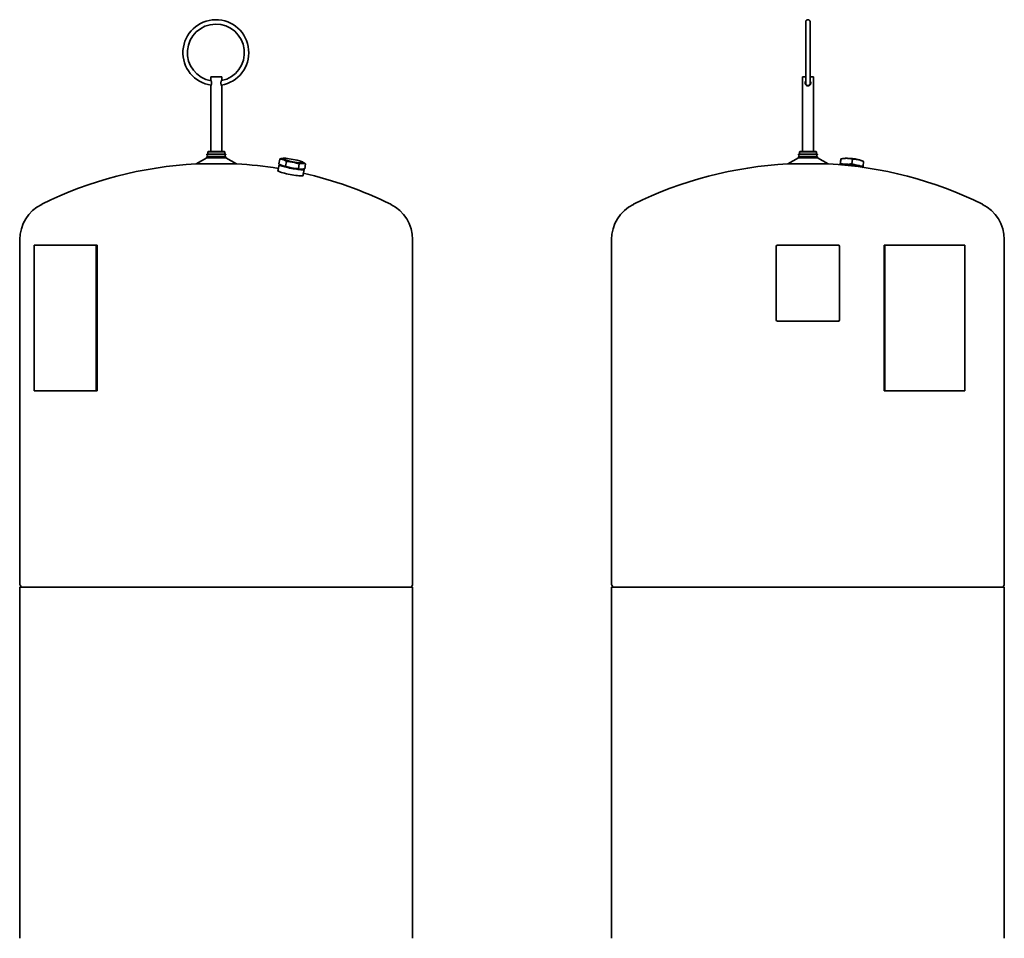
# Model space of a CAD drawing. Units: millimetres. Extents: x 243 to 1797, y 231 to 2829.
# Drawn here: x 243 to 1797, y 1379 to 2829 of the extents above; entities that cross this region are included whole.
import ezdxf

# ---------------------------------------------------------------- set-up
doc = ezdxf.new("R2010")
doc.units = ezdxf.units.MM
doc.header["$LTSCALE"] = 10
doc.layers.add('Sichtbar (ISO)', color=7, linetype='Continuous', lineweight=35)

msp = doc.modelspace()

# ---------------------------------------------------------------- linework, layer by layer
at = {"layer": 'Sichtbar (ISO)'}
for p, q in [((1484, 2728.9), (1484, 2825.9)), ((1491, 2825.9), (1491, 2728.9)), ((562, 2739.4), (544.8, 2739.4)), ((544.8, 2739.4), (544.8, 2733.9)), ((562, 2739.4), (562, 2733.9)), ((1484, 2739.4), (1478.9, 2739.4)), ((1478.9, 2739.4), (1478.9, 2621.4)), ((1496.1, 2739.4), (1491, 2739.4)), ((1496.1, 2739.4), (1496.1, 2621.4)), ((544.8, 2724.9), (544.8, 2621.4)), ((562, 2724.9), (562, 2621.4)), ((538.5, 2611.5), (521.6, 2601.7)), ((568.3, 2617.1), (538.5, 2617.1)), ((538.5, 2616.5), (538.5, 2617.1)), ((568.3, 2616.5), (538.5, 2616.5)), ((568.3, 2613), (538.5, 2613)), ((538.5, 2611.5), (538.5, 2613)), ((568.3, 2611.5), (538.5, 2611.5)), ((540.5, 2621.4), (540, 2620.9)), ((566.8, 2620.9), (540, 2620.9)), ((540, 2617.1), (540, 2620.9)), ((540.5, 2621.4), (566.3, 2621.4)), ((566.3, 2621.4), (566.8, 2620.9)), ((566.8, 2617.1), (566.8, 2620.9)), ((568.3, 2616.5), (568.3, 2617.1)), ((568.3, 2611.5), (568.3, 2613)), ((568.3, 2611.5), (585.3, 2601.7)), ((1472.6, 2611.5), (1455.6, 2601.7)), ((1502.4, 2617.1), (1472.6, 2617.1)), ((1472.6, 2616.5), (1472.6, 2617.1)), ((1502.4, 2616.5), (1472.6, 2616.5)), ((1502.4, 2613), (1472.6, 2613)), ((1472.6, 2611.5), (1472.6, 2613)), ((1502.4, 2611.5), (1472.6, 2611.5)), ((1474.6, 2621.4), (1474.1, 2620.9)), ((1500.9, 2620.9), (1474.1, 2620.9)), ((1474.1, 2617.1), (1474.1, 2620.9)), ((1474.6, 2621.4), (1500.4, 2621.4)), ((1500.4, 2621.4), (1500.9, 2620.9)), ((1500.9, 2617.1), (1500.9, 2620.9)), ((1502.4, 2616.5), (1502.4, 2617.1)), ((1502.4, 2611.5), (1502.4, 2613)), ((1502.4, 2611.5), (1519.3, 2601.7)), ((585.3, 2601.7), (521.6, 2601.7)), ((650.8, 2590.6), (652.7, 2600.7)), ((653.7, 2609.5), (652.2, 2602)), ((653.4, 2601.2), (652.9, 2600.9)), ((656.2, 2599.7), (656.1, 2599.8)), ((658.9, 2610.7), (657.2, 2610.4)), ((664.1, 2605.6), (662.7, 2598)), ((684.5, 2601.7), (683.1, 2594.1)), ((690.1, 2604.7), (691.8, 2603.7)), ((694.5, 2601.8), (693, 2594.2)), ((1519.3, 2601.7), (1455.6, 2601.7)), ((1538.9, 2605.8), (1538.3, 2600.7)), ((1539.6, 2609.6), (1538.8, 2602.1)), ((1543.4, 2610.3), (1540, 2609.7)), ((1557.9, 2609.5), (1557, 2602)), ((1571.5, 2607.2), (1574.5, 2605.9)), ((1575.4, 2605.6), (1574.5, 2598)), ((688.4, 2593.5), (688.5, 2593.5)), ((690.1, 2583), (692, 2593.1)), ((691.6, 2593.9), (692, 2593.3)), ((243.4, 2473.6), (243.1, 2473.6)), ((243.1, 2471.6), (243.1, 2473.6)), ((243.1, 2471.6), (243.1, 2355.6)), ((243.4, 2473.6), (243.4, 2482.4)), ((243.4, 2473.6), (243.4, 2471.6)), ((243.4, 2471.6), (243.4, 2355.6)), ((266, 2473.6), (364, 2473.6)), ((266, 2243.6), (266, 2473.6)), ((365.6, 2473.6), (364, 2473.6)), ((364, 2243.6), (364, 2473.6)), ((365.6, 2243.6), (365.6, 2473.6)), ((863.4, 1938.1), (863.4, 2482.4)), ((1177.5, 1938.1), (1177.5, 2482.4)), ((1437.5, 2355.6), (1437.5, 2471.6)), ((1439.5, 2473.6), (1535.5, 2473.6)), ((1537.5, 2471.6), (1537.5, 2355.6)), ((1608.9, 2473.6), (1607.6, 2473.6)), ((1607.6, 2243.6), (1607.6, 2473.6)), ((1608.9, 2473.6), (1735.4, 2473.6)), ((1608.9, 2243.6), (1608.9, 2473.6)), ((1735.4, 2243.6), (1735.4, 2473.6)), ((1797.5, 1938.1), (1797.5, 2482.4)), ((243.1, 2353.6), (243.1, 2355.6)), ((243.1, 2353.6), (243.4, 2353.6)), ((243.4, 2355.6), (243.4, 2353.6)), ((243.4, 1938.1), (243.4, 2353.6)), ((1535.5, 2353.6), (1439.5, 2353.6)), ((266, 2243.6), (364, 2243.6)), ((365.6, 2243.6), (364, 2243.6)), ((1608.9, 2243.6), (1607.6, 2243.6)), ((1608.9, 2243.6), (1735.4, 2243.6)), ((243.4, 1933.6), (863.4, 1933.6)), ((243.4, 1933.6), (243.4, 1379.4)), ((245.3, 1934.1), (243.8, 1936.6)), ((861.6, 1934.1), (863, 1936.6)), ((863.4, 1933.6), (863.4, 1379.4)), ((1177.5, 1933.6), (1797.5, 1933.6)), ((1177.5, 1933.6), (1177.5, 1379.4)), ((1179.3, 1934.1), (1177.9, 1936.6)), ((1795.6, 1934.1), (1797.1, 1936.6)), ((1797.5, 1933.6), (1797.5, 1379.4))]:
    msp.add_line(p, q, dxfattribs=at)
at = {"layer": 'Sichtbar (ISO)', "flags": 128}
for points in [[(1484, 2825.9), (1484, 2826.3), (1484, 2826.6), (1484.1, 2827), (1484.2, 2827.3), (1484.4, 2827.6), (1484.6, 2827.9), (1484.8, 2828.2), (1485, 2828.4), (1485.2, 2828.6), (1485.5, 2828.9), (1485.8, 2829), (1486.1, 2829.2), (1486.5, 2829.3), (1486.8, 2829.4), (1487.1, 2829.4), (1487.5, 2829.4), (1487.8, 2829.4), (1488.2, 2829.4), (1488.5, 2829.3), (1488.8, 2829.2), (1489.1, 2829), (1489.4, 2828.9), (1489.7, 2828.6), (1489.9, 2828.4), (1490.2, 2828.2), (1490.4, 2827.9), (1490.6, 2827.6), (1490.7, 2827.3), (1490.8, 2827), (1490.9, 2826.6), (1491, 2826.3), (1491, 2825.9)], [(544.8, 2733.9), (544.8, 2733.9), (544.8, 2733.9), (544.9, 2733.9), (544.9, 2733.8), (544.9, 2733.7), (545, 2733.6), (545.1, 2733.5), (545.1, 2733.3), (545.2, 2733.2), (545.3, 2733), (545.4, 2732.8), (545.4, 2732.6), (545.5, 2732.4), (545.6, 2732.2), (545.7, 2732), (545.8, 2731.7), (545.8, 2731.4), (545.9, 2731.2), (546, 2730.9), (546, 2730.6), (546, 2730.3), (546.1, 2730), (546.1, 2729.7), (546.1, 2729.4)], [(546.1, 2729.4), (546.1, 2729.1), (546.1, 2728.9), (546, 2728.6), (546, 2728.3), (546, 2728), (545.9, 2727.7), (545.8, 2727.4), (545.8, 2727.2), (545.7, 2726.9), (545.6, 2726.7), (545.5, 2726.5), (545.4, 2726.3), (545.4, 2726.1), (545.3, 2725.9), (545.2, 2725.7), (545.1, 2725.6), (545.1, 2725.4), (545, 2725.3), (544.9, 2725.2), (544.9, 2725.1), (544.9, 2725), (544.8, 2725), (544.8, 2724.9), (544.8, 2724.9)], [(560.8, 2729.4), (560.8, 2729.7), (560.8, 2730), (560.8, 2730.3), (560.8, 2730.6), (560.9, 2730.9), (561, 2731.2), (561, 2731.4), (561.1, 2731.7), (561.2, 2732), (561.3, 2732.2), (561.3, 2732.4), (561.4, 2732.6), (561.5, 2732.8), (561.6, 2733), (561.6, 2733.2), (561.7, 2733.3), (561.8, 2733.5), (561.8, 2733.6), (561.9, 2733.7), (561.9, 2733.8), (562, 2733.9), (562, 2733.9), (562, 2733.9), (562, 2733.9)], [(562, 2724.9), (562, 2724.9), (562, 2725), (562, 2725), (561.9, 2725.1), (561.9, 2725.2), (561.8, 2725.3), (561.8, 2725.4), (561.7, 2725.6), (561.6, 2725.7), (561.6, 2725.9), (561.5, 2726.1), (561.4, 2726.3), (561.3, 2726.5), (561.3, 2726.7), (561.2, 2726.9), (561.1, 2727.2), (561, 2727.4), (561, 2727.7), (560.9, 2728), (560.8, 2728.3), (560.8, 2728.6), (560.8, 2728.9), (560.8, 2729.1), (560.8, 2729.4)], [(1492, 2729.4), (1491.9, 2728.7), (1491.7, 2728), (1491.5, 2727.4), (1491.1, 2726.8), (1490.6, 2726.2), (1490.1, 2725.8), (1489.5, 2725.4), (1488.8, 2725.1), (1488.1, 2725), (1487.4, 2724.9), (1486.7, 2725), (1486, 2725.2), (1485.3, 2725.5), (1484.7, 2725.9), (1484.2, 2726.4), (1483.8, 2726.9), (1483.4, 2727.5), (1483.1, 2728.2), (1483, 2728.9), (1483, 2729.6), (1483.1, 2730.3), (1483.3, 2731), (1483.6, 2731.7), (1484, 2732.3)], [(1491, 2728.9), (1491, 2728.6), (1490.9, 2728.3), (1490.8, 2727.9), (1490.7, 2727.6), (1490.6, 2727.3), (1490.4, 2727), (1490.2, 2726.7), (1489.9, 2726.5), (1489.7, 2726.2), (1489.4, 2726), (1489.1, 2725.9), (1488.8, 2725.7), (1488.5, 2725.6), (1488.2, 2725.5), (1487.8, 2725.5), (1487.5, 2725.4), (1487.1, 2725.5), (1486.8, 2725.5), (1486.5, 2725.6), (1486.1, 2725.7), (1485.8, 2725.9), (1485.5, 2726), (1485.2, 2726.2), (1485, 2726.5), (1484.8, 2726.7), (1484.6, 2727), (1484.4, 2727.3), (1484.2, 2727.6), (1484.1, 2727.9), (1484, 2728.3), (1484, 2728.6), (1484, 2728.9)], [(1491, 2732.3), (1491, 2732.2), (1491.1, 2732.1), (1491.2, 2732), (1491.3, 2731.9), (1491.3, 2731.8), (1491.4, 2731.6), (1491.5, 2731.5), (1491.5, 2731.4), (1491.6, 2731.3), (1491.6, 2731.2), (1491.7, 2731.1), (1491.7, 2730.9), (1491.8, 2730.8), (1491.8, 2730.7), (1491.8, 2730.6), (1491.9, 2730.4), (1491.9, 2730.3), (1491.9, 2730.2), (1491.9, 2730.1), (1491.9, 2729.9), (1492, 2729.8), (1492, 2729.7), (1492, 2729.6), (1492, 2729.4)], [(652.2, 2602), (652.7, 2601.7), (653.1, 2601.4), (653.6, 2601.1), (654, 2600.8), (654.4, 2600.6), (654.9, 2600.4), (655.3, 2600.1), (655.7, 2599.9), (656.1, 2599.8), (656.5, 2599.6), (656.9, 2599.4), (657.3, 2599.2), (657.7, 2599.1), (658.1, 2599), (658.5, 2598.8), (658.9, 2598.7), (659.4, 2598.6), (659.8, 2598.5), (660.2, 2598.4), (660.7, 2598.3), (661.2, 2598.2), (661.6, 2598.1), (662.1, 2598.1), (662.7, 2598)], [(653.7, 2609.5), (653.8, 2609.6), (654, 2609.6), (654.2, 2609.7), (654.3, 2609.8), (654.5, 2609.8), (654.6, 2609.9), (654.8, 2609.9), (655, 2609.9), (655.1, 2610), (655.3, 2610), (655.4, 2610.1), (655.6, 2610.1), (655.7, 2610.1), (655.8, 2610.2), (656, 2610.2), (656.1, 2610.2), (656.3, 2610.3), (656.4, 2610.3), (656.6, 2610.3), (656.7, 2610.4), (656.8, 2610.4), (657, 2610.4), (657.1, 2610.4), (657.2, 2610.4)], [(664.1, 2605.6), (663.7, 2605.9), (663.2, 2606.2), (662.8, 2606.6), (662.4, 2606.8), (661.9, 2607.1), (661.5, 2607.4), (661.1, 2607.6), (660.7, 2607.8), (660.3, 2608), (659.9, 2608.2), (659.5, 2608.4), (659.1, 2608.5), (658.7, 2608.7), (658.3, 2608.8), (657.9, 2608.9), (657.4, 2609), (657, 2609.1), (656.6, 2609.2), (656.1, 2609.3), (655.7, 2609.4), (655.2, 2609.4), (654.7, 2609.5), (654.2, 2609.5), (653.7, 2609.5)], [(662.7, 2598), (663.6, 2597.7), (664.5, 2597.4), (665.4, 2597.1), (666.3, 2596.9), (667.1, 2596.6), (667.9, 2596.4), (668.8, 2596.2), (669.6, 2596), (670.4, 2595.8), (671.2, 2595.6), (671.9, 2595.5), (672.7, 2595.3), (673.5, 2595.2), (674.3, 2595), (675.1, 2594.9), (675.9, 2594.8), (676.7, 2594.7), (677.6, 2594.6), (678.4, 2594.5), (679.3, 2594.4), (680.2, 2594.3), (681.1, 2594.3), (682.1, 2594.2), (683.1, 2594.1)], [(684.5, 2601.7), (683.6, 2602), (682.7, 2602.4), (681.8, 2602.7), (681, 2603), (680.1, 2603.2), (679.3, 2603.5), (678.5, 2603.7), (677.7, 2603.9), (676.9, 2604.1), (676.1, 2604.3), (675.3, 2604.5), (674.5, 2604.6), (673.7, 2604.8), (672.9, 2604.9), (672.1, 2605), (671.3, 2605.1), (670.5, 2605.2), (669.7, 2605.3), (668.8, 2605.4), (667.9, 2605.4), (667, 2605.5), (666.1, 2605.5), (665.1, 2605.5), (664.1, 2605.6)], [(694.5, 2601.8), (694.1, 2602), (693.6, 2602.1), (693.2, 2602.2), (692.8, 2602.4), (692.4, 2602.4), (692, 2602.5), (691.6, 2602.6), (691.2, 2602.7), (690.9, 2602.7), (690.5, 2602.7), (690.1, 2602.7), (689.7, 2602.7), (689.3, 2602.7), (688.9, 2602.7), (688.5, 2602.7), (688.1, 2602.6), (687.7, 2602.6), (687.3, 2602.5), (686.9, 2602.4), (686.4, 2602.3), (686, 2602.2), (685.5, 2602), (685, 2601.9), (684.5, 2601.7)], [(691.8, 2603.7), (691.9, 2603.6), (692, 2603.6), (692.1, 2603.5), (692.2, 2603.4), (692.3, 2603.4), (692.4, 2603.3), (692.5, 2603.2), (692.6, 2603.1), (692.7, 2603.1), (692.9, 2603), (693, 2602.9), (693.1, 2602.8), (693.2, 2602.8), (693.3, 2602.7), (693.4, 2602.6), (693.5, 2602.5), (693.7, 2602.4), (693.8, 2602.4), (693.9, 2602.3), (694, 2602.2), (694.1, 2602.1), (694.2, 2602), (694.4, 2601.9), (694.5, 2601.8)], [(1538.6, 2600.8), (1538.6, 2600.8), (1538.6, 2600.9), (1538.6, 2600.9), (1538.6, 2601), (1538.6, 2601), (1538.6, 2601.1), (1538.6, 2601.1), (1538.6, 2601.2), (1538.6, 2601.2), (1538.6, 2601.3), (1538.7, 2601.3), (1538.7, 2601.4), (1538.7, 2601.4), (1538.7, 2601.5), (1538.7, 2601.6), (1538.7, 2601.6), (1538.7, 2601.7), (1538.7, 2601.7), (1538.7, 2601.8), (1538.7, 2601.8), (1538.7, 2601.9), (1538.7, 2602), (1538.8, 2602), (1538.8, 2602.1)], [(1538.8, 2602.1), (1539, 2602), (1539.2, 2602), (1539.4, 2602), (1539.6, 2602), (1539.8, 2601.9), (1540, 2601.9), (1540.1, 2601.9), (1540.3, 2601.8), (1540.5, 2601.8), (1540.7, 2601.8), (1540.9, 2601.8), (1541.1, 2601.7), (1541.3, 2601.7), (1541.5, 2601.7), (1541.6, 2601.7), (1541.8, 2601.7), (1542, 2601.6), (1542.2, 2601.6), (1542.4, 2601.6), (1542.5, 2601.6), (1542.7, 2601.6), (1542.9, 2601.5), (1543.1, 2601.5), (1543.2, 2601.5)], [(1539.6, 2609.6), (1539.6, 2609.6), (1539.6, 2609.6), (1539.6, 2609.6), (1539.5, 2609.5), (1539.5, 2609.4), (1539.5, 2609.4), (1539.5, 2609.3), (1539.5, 2609.2), (1539.4, 2609.1), (1539.4, 2609), (1539.4, 2608.8), (1539.4, 2608.7), (1539.3, 2608.5), (1539.3, 2608.4), (1539.3, 2608.2), (1539.2, 2608), (1539.2, 2607.8), (1539.2, 2607.6), (1539.1, 2607.3), (1539.1, 2607), (1539, 2606.8), (1539, 2606.5), (1538.9, 2606.1), (1538.9, 2605.8)], [(1557.9, 2609.5), (1557, 2609.7), (1556.2, 2609.9), (1555.4, 2610), (1554.6, 2610.1), (1553.9, 2610.2), (1553.1, 2610.3), (1552.4, 2610.4), (1551.7, 2610.5), (1551, 2610.5), (1550.3, 2610.5), (1549.5, 2610.6), (1548.8, 2610.6), (1548.1, 2610.6), (1547.4, 2610.6), (1546.7, 2610.5), (1546, 2610.5), (1545.3, 2610.4), (1544.5, 2610.4), (1543.7, 2610.3), (1543, 2610.2), (1542.2, 2610.1), (1541.3, 2609.9), (1540.5, 2609.8), (1539.6, 2609.6)], [(1552, 2601.4), (1552.2, 2601.4), (1552.4, 2601.5), (1552.6, 2601.5), (1552.8, 2601.5), (1553, 2601.5), (1553.2, 2601.5), (1553.4, 2601.5), (1553.6, 2601.6), (1553.8, 2601.6), (1554, 2601.6), (1554.2, 2601.6), (1554.4, 2601.6), (1554.6, 2601.7), (1554.8, 2601.7), (1555, 2601.7), (1555.3, 2601.7), (1555.5, 2601.8), (1555.7, 2601.8), (1555.9, 2601.8), (1556.1, 2601.8), (1556.3, 2601.9), (1556.6, 2601.9), (1556.8, 2601.9), (1557, 2602)], [(1557, 2602), (1557.2, 2601.9), (1557.4, 2601.8), (1557.6, 2601.7), (1557.8, 2601.6), (1558, 2601.6), (1558.2, 2601.5), (1558.4, 2601.4), (1558.6, 2601.3), (1558.8, 2601.3), (1559, 2601.2), (1559.2, 2601.1), (1559.4, 2601.1), (1559.6, 2601), (1559.8, 2600.9), (1560, 2600.9), (1560.2, 2600.8), (1560.4, 2600.7), (1560.6, 2600.7), (1560.7, 2600.6), (1560.9, 2600.6), (1561.1, 2600.5), (1561.3, 2600.4), (1561.5, 2600.4), (1561.7, 2600.3)], [(1575.4, 2605.6), (1574.6, 2605.9), (1573.8, 2606.2), (1573, 2606.6), (1572.3, 2606.8), (1571.6, 2607.1), (1570.8, 2607.4), (1570.1, 2607.6), (1569.4, 2607.8), (1568.8, 2608), (1568.1, 2608.2), (1567.4, 2608.4), (1566.7, 2608.5), (1566, 2608.7), (1565.4, 2608.8), (1564.7, 2608.9), (1564, 2609), (1563.3, 2609.1), (1562.6, 2609.2), (1561.8, 2609.3), (1561.1, 2609.4), (1560.3, 2609.4), (1559.5, 2609.5), (1558.7, 2609.5), (1557.9, 2609.5)], [(1570.2, 2598.4), (1570.3, 2598.4), (1570.5, 2598.4), (1570.7, 2598.4), (1570.8, 2598.3), (1571, 2598.3), (1571.2, 2598.3), (1571.4, 2598.3), (1571.5, 2598.3), (1571.7, 2598.2), (1571.9, 2598.2), (1572.1, 2598.2), (1572.3, 2598.2), (1572.4, 2598.2), (1572.6, 2598.1), (1572.8, 2598.1), (1573, 2598.1), (1573.2, 2598.1), (1573.4, 2598.1), (1573.6, 2598.1), (1573.7, 2598), (1573.9, 2598), (1574.1, 2598), (1574.3, 2598), (1574.5, 2598)], [(1574.5, 2598), (1574.5, 2597.9), (1574.5, 2597.9), (1574.5, 2597.8), (1574.5, 2597.8), (1574.5, 2597.7), (1574.5, 2597.6), (1574.5, 2597.6), (1574.5, 2597.5), (1574.5, 2597.5), (1574.4, 2597.4), (1574.4, 2597.4), (1574.4, 2597.3), (1574.4, 2597.3), (1574.4, 2597.2), (1574.4, 2597.2), (1574.4, 2597.1), (1574.4, 2597.1), (1574.4, 2597), (1574.4, 2597), (1574.4, 2596.9), (1574.4, 2596.9), (1574.3, 2596.8), (1574.3, 2596.8), (1574.3, 2596.7)], [(690.3, 2584), (690.6, 2583.6), (690.6, 2583.2), (690, 2583), (689.1, 2582.8), (687.7, 2582.8), (686, 2582.9), (683.9, 2583), (681.5, 2583.3), (678.8, 2583.6), (676, 2584), (673.2, 2584.5), (670.1, 2585.1), (667.1, 2585.7), (664.2, 2586.3), (661.4, 2587), (658.9, 2587.6), (656.6, 2588.3), (654.6, 2588.9), (652.9, 2589.6), (651.6, 2590.1), (650.8, 2590.6), (650.4, 2591), (650.5, 2591.3), (651, 2591.6)], [(683.1, 2594.1), (683.5, 2594), (684, 2593.9), (684.4, 2593.8), (684.8, 2593.7), (685.2, 2593.7), (685.6, 2593.6), (686, 2593.6), (686.4, 2593.5), (686.8, 2593.5), (687.1, 2593.5), (687.5, 2593.5), (687.9, 2593.5), (688.3, 2593.5), (688.7, 2593.5), (689.1, 2593.5), (689.5, 2593.5), (689.9, 2593.6), (690.3, 2593.7), (690.7, 2593.7), (691.2, 2593.8), (691.6, 2593.9), (692.1, 2594), (692.5, 2594.1), (693, 2594.2)]]:
    msp.add_lwpolyline(points, dxfattribs=at)
at = {"layer": 'Sichtbar (ISO)'}
for centre, radius, start, end in [((552.8, 2777.4), 52, 279.6226, 261.7795), ((552.8, 2777.4), 45, 281.505, 260.3915), ((537.5, 2614.7), 2, 300, 60), ((569.3, 2614.7), 2, 120, 240), ((1471.6, 2614.7), 2, 300, 60), ((1503.4, 2614.7), 2, 120, 240), ((553.4, 1982.6), 620, 92.9425, 116.3878), ((553.4, 1982.6), 620, 80.8888, 87.0575), ((1487.5, 1982.6), 620, 92.9425, 116.3878), ((1487.5, 1982.6), 620, 63.6122, 87.0575), ((553.4, 1982.6), 620, 63.6122, 77.1917), ((305.4, 2482.4), 62, 116.3878, 180), ((801.4, 2482.4), 62, 0, 63.6122), ((1239.5, 2482.4), 62, 116.3878, 180), ((1735.5, 2482.4), 62, 0, 63.6122), ((1439.5, 2471.6), 2, 90, 180), ((1535.5, 2471.6), 2, 0, 90), ((1439.5, 2355.6), 2, 180, 270), ((1535.5, 2355.6), 2, 270, 0), ((246.4, 1938.1), 3, 180, 210), ((244.4, 1933.6), 1, 0, 30), ((862.4, 1933.6), 1, 150, 180), ((860.4, 1938.1), 3, 330, 0), ((1180.5, 1938.1), 3, 180, 210), ((1178.5, 1933.6), 1, 0, 30), ((1796.5, 1933.6), 1, 150, 180), ((1794.5, 1938.1), 3, 330, 0)]:
    msp.add_arc(centre, radius, start, end, dxfattribs=at)
for centre, major_axis, ratio, start_param, end_param in [((672.4, 2596.9), (-19.6, 3.8), 0.108871, 6.173443, 9.53452), ((672.5, 2597.4), (-19.1, 3.7), 0.108871, 6.217804, 9.520572), ((672.5, 2597.4), (-17.7, 3.4), 0.108871, 0.421075, 2.720518), ((1556.2, 2597.4), (-19.4, 2.2), 0.18857, 3.435816, 5.986161), ((1556.2, 2596.9), (19.9, -2.2), 0.18857, 0.429895, 2.708829), ((1557.3, 2607.1), (16.6, -1.8), 0.18857, 0.555722, 2.585871)]:
    msp.add_ellipse(centre, major_axis=major_axis, ratio=ratio, start_param=start_param, end_param=end_param, dxfattribs=at)
msp.add_ellipse((674.4, 2607.1), major_axis=(16.4, -3.2), ratio=0.108871, dxfattribs=at)

doc.saveas('drawing.dxf')
